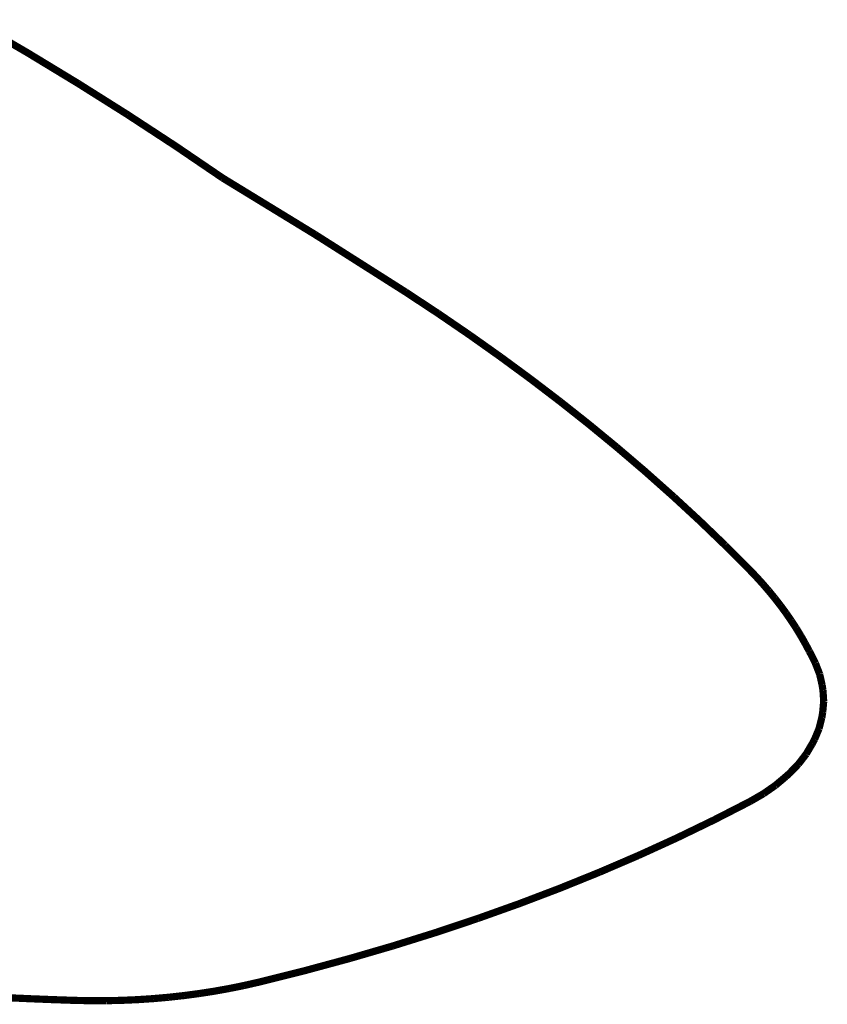
# Model space of a CAD drawing. Units: millimetres. Extents: x -3496 to -3481.7, y 967.4 to 972.2.
# Drawn here: x -3486.9 to -3485.7, y 969.5 to 970.9 of the extents above; entities that cross this region are included whole.
import ezdxf

# ---------------------------------------------------------------- set-up
doc = ezdxf.new("R2010")
doc.units = ezdxf.units.MM
doc.layers.add('ProfileEdges', color=7, linetype='Continuous')

msp = doc.modelspace()

# ---------------------------------------------------------------- linework, layer by layer
at = {"layer": 'ProfileEdges'}
for points in [[(-3486.866800426624, 970.8357304560352, 0.01032991035147755, 0.01032991035147755, 0), (-3486.940023747365, 970.8785748718574, 0.01032991035147755, 0.01032991035147755, 0)], [(-3486.794971330868, 970.7921064274708, 0.01032991035147755, 0.01032991035147755, 0), (-3486.866800426624, 970.8357304560352, 0.01032991035147755, 0.01032991035147755, 0)], [(-3486.724561357377, 970.7477179070524, 0.01032991035147755, 0.01032991035147755, 0), (-3486.794971330868, 970.7921064274708, 0.01032991035147755, 0.01032991035147755, 0)], [(-3486.65559491154, 970.7025802806552, 0.01032991035147755, 0.01032991035147755, 0), (-3486.724561357377, 970.7477179070524, 0.01032991035147755, 0.01032991035147755, 0)], [(-3486.587860108728, 970.6565489554935, 0.01032991035147755, 0.01032991035147755, 0), (-3486.65559491154, 970.7025802806552, 0.01032991035147755, 0.01032991035147755, 0)], [(-3486.587860108728, 970.6565489554935, 0.01032991035147755, 0.01032991035147755, 0), (-3486.454864272873, 970.5752042485547, 0.01032991035147755, 0.01032991035147755, 0)], [(-3486.454864272873, 970.5752042485547, 0.01032991035147755, 0.01032991035147755, 0), (-3486.324820482595, 970.492566998867, 0.01032991035147755, 0.01032991035147755, 0)], [(-3486.278688180906, 970.4621428064104, 0.01032991035147755, 0.01032991035147755, 0), (-3486.324820482595, 970.492566998867, 0.01032991035147755, 0.01032991035147755, 0)], [(-3486.233501438939, 970.431246877105, 0.01032991035147755, 0.01032991035147755, 0), (-3486.278688180906, 970.4621428064104, 0.01032991035147755, 0.01032991035147755, 0)], [(-3486.189276680037, 970.3998903908403, 0.01032991035147755, 0.01032991035147755, 0), (-3486.233501438939, 970.431246877105, 0.01032991035147755, 0.01032991035147755, 0)], [(-3486.146027983857, 970.368083330454, 0.01032991035147755, 0.01032991035147755, 0), (-3486.189276680037, 970.3998903908403, 0.01032991035147755, 0.01032991035147755, 0)], [(-3486.10376911931, 970.335835822231, 0.01032991035147755, 0.01032991035147755, 0), (-3486.146027983857, 970.368083330454, 0.01032991035147755, 0.01032991035147755, 0)], [(-3486.062513540181, 970.3031581326795, 0.01032991035147755, 0.01032991035147755, 0), (-3486.10376911931, 970.335835822231, 0.01032991035147755, 0.01032991035147755, 0)], [(-3486.02227438084, 970.2700606652631, 0.01032991035147755, 0.01032991035147755, 0), (-3486.062513540181, 970.3031581326795, 0.01032991035147755, 0.01032991035147755, 0)], [(-3485.983064452068, 970.2365539570885, 0.01032991035147755, 0.01032991035147755, 0), (-3486.02227438084, 970.2700606652631, 0.01032991035147755, 0.01032991035147755, 0)], [(-3485.944896236967, 970.2026486755501, 0.01032991035147755, 0.01032991035147755, 0), (-3485.983064452068, 970.2365539570885, 0.01032991035147755, 0.01032991035147755, 0)], [(-3485.940199525933, 970.1984507430975, 0.01032991035147755, 0.01032991035147755, 0), (-3485.944896236967, 970.2026486755501, 0.01032991035147755, 0.01032991035147755, 0)], [(-3485.903032516399, 970.1641090258938, 0.01032991035147755, 0.01032991035147755, 0), (-3485.940199525933, 970.1984507430975, 0.01032991035147755, 0.01032991035147755, 0)], [(-3485.866932699982, 970.1293899126481, 0.01032991035147755, 0.01032991035147755, 0), (-3485.903032516399, 970.1641090258938, 0.01032991035147755, 0.01032991035147755, 0)], [(-3485.831913184959, 970.0943060750378, 0.01032991035147755, 0.01032991035147755, 0), (-3485.866932699982, 970.1293899126481, 0.01032991035147755, 0.01032991035147755, 0)], [(-3485.822244917944, 970.0841747959848, 0.01032991035147755, 0.01032991035147755, 0), (-3485.831913184959, 970.0943060750378, 0.01032991035147755, 0.01032991035147755, 0)], [(-3485.812941647408, 970.0739323456314, 0.01032991035147755, 0.01032991035147755, 0), (-3485.822244917944, 970.0841747959848, 0.01032991035147755, 0.01032991035147755, 0)], [(-3485.804005759572, 970.0635814339323, 0.01032991035147755, 0.01032991035147755, 0), (-3485.812941647408, 970.0739323456314, 0.01032991035147755, 0.01032991035147755, 0)], [(-3485.795441045957, 970.0531264528054, 0.01032991035147755, 0.01032991035147755, 0), (-3485.804005759572, 970.0635814339323, 0.01032991035147755, 0.01032991035147755, 0)], [(-3485.787251140592, 970.0425718383244, 0.01032991035147755, 0.01032991035147755, 0), (-3485.795441045957, 970.0531264528054, 0.01032991035147755, 0.01032991035147755, 0)], [(-3485.779439518473, 970.0319220688389, 0.01032991035147755, 0.01032991035147755, 0), (-3485.787251140592, 970.0425718383244, 0.01032991035147755, 0.01032991035147755, 0)], [(-3485.772009494092, 970.021181663072, 0.01032991035147755, 0.01032991035147755, 0), (-3485.779439518473, 970.0319220688389, 0.01032991035147755, 0.01032991035147755, 0)], [(-3485.764964220027, 970.0103551782045, 0.01032991035147755, 0.01032991035147755, 0), (-3485.772009494092, 970.021181663072, 0.01032991035147755, 0.01032991035147755, 0)], [(-3485.758306685603, 969.9994472079409, 0.01032991035147755, 0.01032991035147755, 0), (-3485.764964220027, 970.0103551782045, 0.01032991035147755, 0.01032991035147755, 0)], [(-3485.75203971563, 969.9884623805599, 0.01032991035147755, 0.01032991035147755, 0), (-3485.758306685603, 969.9994472079409, 0.01032991035147755, 0.01032991035147755, 0)], [(-3485.746165969199, 969.9774053569508, 0.01032991035147755, 0.01032991035147755, 0), (-3485.75203971563, 969.9884623805599, 0.01032991035147755, 0.01032991035147755, 0)], [(-3485.746114004872, 969.9772998302255, 0.01032991035147755, 0.01032991035147755, 0), (-3485.746165969199, 969.9774053569508, 0.01032991035147755, 0.01032991035147755, 0)], [(-3485.742808301172, 969.9710770141278, 0.01032991035147755, 0.01032991035147755, 0), (-3485.746114004872, 969.9772998302255, 0.01032991035147755, 0.01032991035147755, 0)], [(-3485.737316326909, 969.9599241697645, 0.01032991035147755, 0.01032991035147755, 0), (-3485.742808301172, 969.9710770141278, 0.01032991035147755, 0.01032991035147755, 0)], [(-3485.731276799092, 969.9444052910717, 0.01032991035147755, 0.01032991035147755, 0), (-3485.737316326909, 969.9599241697645, 0.01032991035147755, 0.01032991035147755, 0)], [(-3485.727717318173, 969.9286451325902, 0.01032991035147755, 0.01032991035147755, 0), (-3485.731276799092, 969.9444052910717, 0.01032991035147755, 0.01032991035147755, 0)], [(-3485.726526165546, 969.9212972104449, 0.01032991035147755, 0.01032991035147755, 0), (-3485.727717318173, 969.9286451325902, 0.01032991035147755, 0.01032991035147755, 0)], [(-3485.726526165546, 969.9212972104449, 0.01032991035147755, 0.01032991035147755, 0), (-3485.725467598481, 969.905352313247, 0.01032991035147755, 0.01032991035147755, 0)], [(-3485.725467598481, 969.905352313247, 0.01032991035147755, 0.01032991035147755, 0), (-3485.726932888403, 969.8894181494304, 0.01032991035147755, 0.01032991035147755, 0)], [(-3485.732083653308, 969.866352177165, 0.01032991035147755, 0.01032991035147755, 0), (-3485.728122434557, 969.8820803518474, 0.01032991035147755, 0.01032991035147755, 0)], [(-3485.728122434557, 969.8820803518474, 0.01032991035147755, 0.01032991035147755, 0), (-3485.726932888403, 969.8894181494304, 0.01032991035147755, 0.01032991035147755, 0)], [(-3485.738513553091, 969.850898223202, 0.01032991035147755, 0.01032991035147755, 0), (-3485.732083653308, 969.866352177165, 0.01032991035147755, 0.01032991035147755, 0)], [(-3485.741880317231, 969.844559053048, 0.01032991035147755, 0.01032991035147755, 0), (-3485.738513553091, 969.850898223202, 0.01032991035147755, 0.01032991035147755, 0)], [(-3485.750622441757, 969.8296831847224, 0.01032991035147755, 0.01032991035147755, 0), (-3485.741880317231, 969.844559053048, 0.01032991035147755, 0.01032991035147755, 0)], [(-3485.76167863926, 969.8153297924023, 0.01032991035147755, 0.01032991035147755, 0), (-3485.750622441757, 969.8296831847224, 0.01032991035147755, 0.01032991035147755, 0)], [(-3485.774956704303, 969.8016185791653, 0.01032991035147755, 0.01032991035147755, 0), (-3485.76167863926, 969.8153297924023, 0.01032991035147755, 0.01032991035147755, 0)], [(-3485.79479475788, 969.7846776171675, 0.01032991035147755, 0.01032991035147755, 0), (-3485.779693524441, 969.7973898946257, 0.01032991035147755, 0.01032991035147755, 0)], [(-3485.779693524441, 969.7973898946257, 0.01032991035147755, 0.01032991035147755, 0), (-3485.774956704303, 969.8016185791653, 0.01032991035147755, 0.01032991035147755, 0)], [(-3485.811841680152, 969.7728137267572, 0.01032991035147755, 0.01032991035147755, 0), (-3485.79479475788, 969.7846776171675, 0.01032991035147755, 0.01032991035147755, 0)], [(-3485.83080555535, 969.761831475578, 0.01032991035147755, 0.01032991035147755, 0), (-3485.811841680152, 969.7728137267572, 0.01032991035147755, 0.01032991035147755, 0)], [(-3485.88282746003, 969.73512379827, 0.01032991035147755, 0.01032991035147755, 0), (-3485.83080555535, 969.761831475578, 0.01032991035147755, 0.01032991035147755, 0)], [(-3485.936284442211, 969.7092336263656, 0.01032991035147755, 0.01032991035147755, 0), (-3485.88282746003, 969.73512379827, 0.01032991035147755, 0.01032991035147755, 0)], [(-3485.991012109067, 969.6842440656908, 0.01032991035147755, 0.01032991035147755, 0), (-3485.936284442211, 969.7092336263656, 0.01032991035147755, 0.01032991035147755, 0)], [(-3486.046964957461, 969.660175893732, 0.01032991035147755, 0.01032991035147755, 0), (-3485.991012109067, 969.6842440656908, 0.01032991035147755, 0.01032991035147755, 0)], [(-3486.104096465583, 969.6370491218911, 0.01032991035147755, 0.01032991035147755, 0), (-3486.046964957461, 969.660175893732, 0.01032991035147755, 0.01032991035147755, 0)], [(-3486.162359131632, 969.6148829788453, 0.01032991035147755, 0.01032991035147755, 0), (-3486.104096465583, 969.6370491218911, 0.01032991035147755, 0.01032991035147755, 0)], [(-3486.221704513307, 969.5936958945606, 0.01032991035147755, 0.01032991035147755, 0), (-3486.162359131632, 969.6148829788453, 0.01032991035147755, 0.01032991035147755, 0)], [(-3486.282083268089, 969.5735054849674, 0.01032991035147755, 0.01032991035147755, 0), (-3486.221704513307, 969.5936958945606, 0.01032991035147755, 0.01032991035147755, 0)], [(-3486.343445194264, 969.5543285373146, 0.01032991035147755, 0.01032991035147755, 0), (-3486.282083268089, 969.5735054849674, 0.01032991035147755, 0.01032991035147755, 0)], [(-3486.405739272662, 969.5361809962117, 0.01032991035147755, 0.01032991035147755, 0), (-3486.343445194264, 969.5543285373146, 0.01032991035147755, 0.01032991035147755, 0)], [(-3486.468913709078, 969.519077950371, 0.01032991035147755, 0.01032991035147755, 0), (-3486.405739272662, 969.5361809962117, 0.01032991035147755, 0.01032991035147755, 0)], [(-3486.532895524047, 969.5030387473714, 0.01032991035147755, 0.01032991035147755, 0), (-3486.468913709078, 969.519077950371, 0.01032991035147755, 0.01032991035147755, 0)], [(-3486.577920334957, 969.4932461653475, 0.01032991035147755, 0.01032991035147755, 0), (-3486.556667724235, 969.4975718486955, 0.01032991035147755, 0.01032991035147755, 0)], [(-3486.556667724235, 969.4975718486955, 0.01032991035147755, 0.01032991035147755, 0), (-3486.535675740915, 969.5023628767717, 0.01032991035147755, 0.01032991035147755, 0)], [(-3486.535675740915, 969.5023628767717, 0.01032991035147755, 0.01032991035147755, 0), (-3486.532895524047, 969.5030387473714, 0.01032991035147755, 0.01032991035147755, 0)], [(-3486.665287309952, 969.4806280468879, 0.01032991035147755, 0.01032991035147755, 0), (-3486.643153313847, 969.4830703332602, 0.01032991035147755, 0.01032991035147755, 0)], [(-3486.643153313847, 969.4830703332602, 0.01032991035147755, 0.01032991035147755, 0), (-3486.621193590434, 969.4859903001211, 0.01032991035147755, 0.01032991035147755, 0)], [(-3486.621193590434, 969.4859903001211, 0.01032991035147755, 0.01032991035147755, 0), (-3486.599439055249, 969.4893838366565, 0.01032991035147755, 0.01032991035147755, 0)], [(-3486.599439055249, 969.4893838366565, 0.01032991035147755, 0.01032991035147755, 0), (-3486.577920334957, 969.4932461653475, 0.01032991035147755, 0.01032991035147755, 0)], [(-3486.891098990986, 969.4797383132543, 0.01032991035147755, 0.01032991035147755, 0), (-3486.866005746413, 969.4786032838997, 0.01032991035147755, 0.01032991035147755, 0)], [(-3486.866005746413, 969.4786032838997, 0.01032991035147755, 0.01032991035147755, 0), (-3486.833009972262, 969.477287960912, 0.01032991035147755, 0.01032991035147755, 0)], [(-3486.833009972262, 969.477287960912, 0.01032991035147755, 0.01032991035147755, 0), (-3486.800118183083, 969.4761531566655, 0.01032991035147755, 0.01032991035147755, 0)], [(-3486.800118183083, 969.4761531566655, 0.01032991035147755, 0.01032991035147755, 0), (-3486.777474627035, 969.4756783820412, 0.01032991035147755, 0.01032991035147755, 0)], [(-3486.777474627035, 969.4756783820412, 0.01032991035147755, 0.01032991035147755, 0), (-3486.754940046662, 969.4756942903552, 0.01032991035147755, 0.01032991035147755, 0)], [(-3486.754940046662, 969.4756942903552, 0.01032991035147755, 0.01032991035147755, 0), (-3486.732422362381, 969.4761982633645, 0.01032991035147755, 0.01032991035147755, 0)], [(-3486.732422362381, 969.4761982633645, 0.01032991035147755, 0.01032991035147755, 0), (-3486.70995327524, 969.4771895915612, 0.01032991035147755, 0.01032991035147755, 0)], [(-3486.70995327524, 969.4771895915612, 0.01032991035147755, 0.01032991035147755, 0), (-3486.687564417869, 969.4786668793254, 0.01032991035147755, 0.01032991035147755, 0)], [(-3486.687564417869, 969.4786668793254, 0.01032991035147755, 0.01032991035147755, 0), (-3486.665287309952, 969.4806280468879, 0.01032991035147755, 0.01032991035147755, 0)]]:
    msp.add_lwpolyline(points, format="xyseb", dxfattribs=at)

doc.saveas('drawing.dxf')
